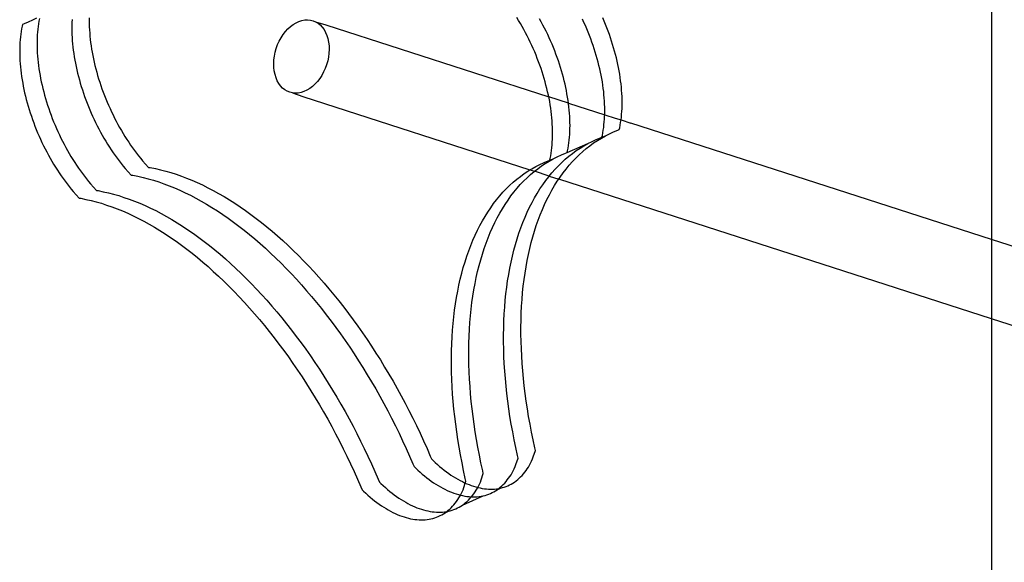
# Model space of a CAD drawing. Extents: x -3820 to 3820, y -3810 to 3810.
# Drawn here: x -930 to -800, y -773 to -701 of the extents above; entities that cross this region are included whole.
import ezdxf

# ---------------------------------------------------------------- set-up
doc = ezdxf.new("R2010")
doc.units = 0
doc.layers.get('0').update_dxf_attribs({"linetype": 'CONTINUOUS'})

msp = doc.modelspace()

# ---------------------------------------------------------------- linework, layer by layer
for p, q in [((-801.21, -602.2), (-801.21, -730.36)), ((-929.61, -701.71), (-929.82, -701.78)), ((-929.05, -701.48), (-929.61, -701.71)), ((-928.5, -701.22), (-929.05, -701.48)), ((-927.96, -700.95), (-928.5, -701.22)), ((-927.69, -701.69), (-927.74, -702.05)), ((-927.63, -701.33), (-927.69, -701.69)), ((-927.56, -700.99), (-927.63, -701.33)), ((-923.25, -701.51), (-923.27, -701.9)), ((-923.23, -701.13), (-923.25, -701.51)), ((-920.96, -700.88), (-920.96, -701.28)), ((-920.96, -701.28), (-920.96, -701.68)), ((-920.96, -701.68), (-920.95, -702.09)), ((-893.88, -701.78), (-893.51, -701.55)), ((-893.51, -701.55), (-893.13, -701.38)), ((-893.13, -701.38), (-892.74, -701.25)), ((-892.74, -701.25), (-892.36, -701.18)), ((-892.36, -701.18), (-891.98, -701.16)), ((-891.98, -701.16), (-891.61, -701.19)), ((-891.61, -701.19), (-891.25, -701.28)), ((-891.25, -701.28), (-890.91, -701.42)), ((-890.91, -701.42), (-890.59, -701.61)), ((-890.91, -701.42), (-889.54, -701.83)), ((-890.59, -701.61), (-890.3, -701.85)), ((-863.97, -701.25), (-864.21, -700.86)), ((-863.73, -701.65), (-863.97, -701.25)), ((-863.5, -702.06), (-863.73, -701.65)), ((-860.96, -701.44), (-861.19, -701.04)), ((-860.74, -701.86), (-860.96, -701.44)), ((-855.3, -701.5), (-855.5, -701.08)), ((-855.11, -701.93), (-855.3, -701.5)), ((-852.62, -701.35), (-852.8, -700.91)), ((-852.44, -701.78), (-852.62, -701.35)), ((-929.99, -702.71), (-930.05, -703.07)), ((-929.94, -702.35), (-929.99, -702.71)), ((-929.87, -702.01), (-929.94, -702.35)), ((-929.82, -701.78), (-929.87, -702.01)), ((-927.82, -702.79), (-927.85, -703.17)), ((-927.78, -702.41), (-927.82, -702.79)), ((-927.74, -702.05), (-927.78, -702.41)), ((-923.27, -701.9), (-923.27, -702.3)), ((-923.27, -702.3), (-923.27, -702.7)), ((-923.27, -702.7), (-923.25, -703.11)), ((-920.95, -702.09), (-920.93, -702.5)), ((-920.93, -702.5), (-920.9, -702.92)), ((-920.9, -702.92), (-920.86, -703.33)), ((-895.21, -703.11), (-894.91, -702.72)), ((-894.91, -702.72), (-894.59, -702.37)), ((-894.59, -702.37), (-894.24, -702.05)), ((-894.24, -702.05), (-893.88, -701.78)), ((-890.3, -701.85), (-890.03, -702.13)), ((-890.03, -702.13), (-889.79, -702.46)), ((-889.79, -702.46), (-889.58, -702.83)), ((-889.58, -702.83), (-889.41, -703.23)), ((-889.54, -701.83), (-859.98, -711.38)), ((-863.27, -702.46), (-863.5, -702.06)), ((-863.05, -702.88), (-863.27, -702.46)), ((-862.83, -703.29), (-863.05, -702.88)), ((-860.53, -702.27), (-860.74, -701.86)), ((-860.32, -702.69), (-860.53, -702.27)), ((-860.11, -703.12), (-860.32, -702.69)), ((-854.92, -702.37), (-855.11, -701.93)), ((-854.74, -702.8), (-854.92, -702.37)), ((-854.57, -703.24), (-854.74, -702.8)), ((-852.26, -702.22), (-852.44, -701.78)), ((-852.09, -702.66), (-852.26, -702.22)), ((-851.93, -703.1), (-852.09, -702.66)), ((-930.15, -704.19), (-930.17, -704.57)), ((-930.12, -703.81), (-930.15, -704.19)), ((-930.09, -703.43), (-930.12, -703.81)), ((-930.05, -703.07), (-930.09, -703.43)), ((-927.87, -703.55), (-927.88, -703.94)), ((-927.88, -703.94), (-927.88, -704.34)), ((-927.85, -703.17), (-927.87, -703.55)), ((-923.25, -703.11), (-923.23, -703.52)), ((-923.23, -703.52), (-923.21, -703.94)), ((-923.21, -703.94), (-923.17, -704.35)), ((-920.86, -703.33), (-920.82, -703.76)), ((-920.82, -703.76), (-920.77, -704.18)), ((-920.77, -704.18), (-920.71, -704.61)), ((-895.95, -704.46), (-895.74, -703.99)), ((-895.74, -703.99), (-895.49, -703.54)), ((-895.49, -703.54), (-895.21, -703.11)), ((-889.41, -703.23), (-889.28, -703.66)), ((-889.28, -703.66), (-889.19, -704.12)), ((-889.19, -704.12), (-889.13, -704.6)), ((-862.62, -703.71), (-862.83, -703.29)), ((-862.42, -704.14), (-862.62, -703.71)), ((-862.22, -704.56), (-862.42, -704.14)), ((-859.91, -703.54), (-860.11, -703.12)), ((-859.72, -703.97), (-859.91, -703.54)), ((-859.53, -704.41), (-859.72, -703.97)), ((-854.4, -703.68), (-854.57, -703.24)), ((-854.24, -704.12), (-854.4, -703.68)), ((-854.09, -704.56), (-854.24, -704.12)), ((-851.78, -703.54), (-851.93, -703.1)), ((-851.63, -703.98), (-851.78, -703.54)), ((-851.49, -704.42), (-851.63, -703.98)), ((-930.18, -704.96), (-930.19, -705.36)), ((-930.19, -705.36), (-930.18, -705.76)), ((-930.17, -704.57), (-930.18, -704.96)), ((-927.88, -704.34), (-927.88, -704.74)), ((-927.88, -704.74), (-927.87, -705.15)), ((-927.87, -705.15), (-927.85, -705.56)), ((-927.85, -705.56), (-927.82, -705.98)), ((-923.17, -704.35), (-923.13, -704.78)), ((-923.13, -704.78), (-923.08, -705.2)), ((-923.08, -705.2), (-923.02, -705.63)), ((-923.02, -705.63), (-922.95, -706.06)), ((-920.71, -704.61), (-920.64, -705.04)), ((-920.64, -705.04), (-920.57, -705.48)), ((-920.57, -705.48), (-920.49, -705.91)), ((-896.38, -705.97), (-896.27, -705.46)), ((-896.27, -705.46), (-896.13, -704.95)), ((-896.13, -704.95), (-895.95, -704.46)), ((-889.14, -705.6), (-889.21, -706.11)), ((-889.12, -705.09), (-889.14, -705.6)), ((-889.13, -704.6), (-889.12, -705.09)), ((-862.03, -704.99), (-862.22, -704.56)), ((-861.84, -705.43), (-862.03, -704.99)), ((-861.66, -705.86), (-861.84, -705.43)), ((-859.35, -704.84), (-859.53, -704.41)), ((-859.18, -705.28), (-859.35, -704.84)), ((-859.01, -705.72), (-859.18, -705.28)), ((-853.94, -705), (-854.09, -704.56)), ((-853.8, -705.44), (-853.94, -705)), ((-853.66, -705.89), (-853.8, -705.44)), ((-851.36, -704.87), (-851.49, -704.42)), ((-851.23, -705.31), (-851.36, -704.87)), ((-851.11, -705.75), (-851.23, -705.31)), ((-930.18, -705.76), (-930.17, -706.17)), ((-930.17, -706.17), (-930.15, -706.58)), ((-930.15, -706.58), (-930.12, -707)), ((-927.82, -705.98), (-927.78, -706.39)), ((-927.78, -706.39), (-927.74, -706.82)), ((-927.74, -706.82), (-927.69, -707.24)), ((-922.95, -706.06), (-922.88, -706.5)), ((-922.88, -706.5), (-922.79, -706.93)), ((-922.79, -706.93), (-922.71, -707.37)), ((-920.49, -705.91), (-920.4, -706.35)), ((-920.4, -706.35), (-920.3, -706.79)), ((-920.3, -706.79), (-920.2, -707.23)), ((-896.47, -706.98), (-896.44, -706.48)), ((-896.44, -706.48), (-896.38, -705.97)), ((-889.31, -706.62), (-889.45, -707.12)), ((-889.21, -706.11), (-889.31, -706.62)), ((-861.49, -706.3), (-861.66, -705.86)), ((-861.32, -706.74), (-861.49, -706.3)), ((-861.16, -707.18), (-861.32, -706.74)), ((-858.85, -706.16), (-859.01, -705.72)), ((-858.7, -706.6), (-858.85, -706.16)), ((-858.55, -707.04), (-858.7, -706.6)), ((-853.54, -706.33), (-853.66, -705.89)), ((-853.42, -706.77), (-853.54, -706.33)), ((-853.31, -707.22), (-853.42, -706.77)), ((-851, -706.2), (-851.11, -705.75)), ((-850.9, -706.64), (-851, -706.2)), ((-850.8, -707.08), (-850.9, -706.64)), ((-930.12, -707), (-930.09, -707.41)), ((-930.09, -707.41), (-930.05, -707.84)), ((-930.05, -707.84), (-929.99, -708.26)), ((-927.69, -707.24), (-927.63, -707.67)), ((-927.63, -707.67), (-927.56, -708.1)), ((-927.56, -708.1), (-927.49, -708.54)), ((-922.71, -707.37), (-922.61, -707.81)), ((-922.61, -707.81), (-922.5, -708.25)), ((-922.5, -708.25), (-922.39, -708.7)), ((-920.2, -707.23), (-920.09, -707.68)), ((-920.09, -707.68), (-919.97, -708.12)), ((-919.97, -708.12), (-919.84, -708.56)), ((-896.45, -707.48), (-896.47, -706.98)), ((-896.4, -707.96), (-896.45, -707.48)), ((-896.3, -708.42), (-896.4, -707.96)), ((-889.85, -708.09), (-890.09, -708.54)), ((-889.63, -707.61), (-889.85, -708.09)), ((-889.45, -707.12), (-889.63, -707.61)), ((-861, -707.62), (-861.16, -707.18)), ((-860.86, -708.06), (-861, -707.62)), ((-860.72, -708.5), (-860.86, -708.06)), ((-858.41, -707.48), (-858.55, -707.04)), ((-858.28, -707.93), (-858.41, -707.48)), ((-858.15, -708.37), (-858.28, -707.93)), ((-853.2, -707.66), (-853.31, -707.22)), ((-853.11, -708.1), (-853.2, -707.66)), ((-853.02, -708.53), (-853.11, -708.1)), ((-850.71, -707.51), (-850.8, -707.08)), ((-850.63, -707.95), (-850.71, -707.51)), ((-850.55, -708.39), (-850.63, -707.95)), ((-929.99, -708.26), (-929.94, -708.69)), ((-929.94, -708.69), (-929.87, -709.12)), ((-929.87, -709.12), (-929.79, -709.56)), ((-929.79, -709.56), (-929.71, -709.99)), ((-927.49, -708.54), (-927.41, -708.97)), ((-927.41, -708.97), (-927.32, -709.41)), ((-927.32, -709.41), (-927.22, -709.85)), ((-922.39, -708.7), (-922.27, -709.14)), ((-922.27, -709.14), (-922.15, -709.58)), ((-919.84, -708.56), (-919.71, -709.01)), ((-919.71, -709.01), (-919.57, -709.45)), ((-919.57, -709.45), (-919.42, -709.89)), ((-896.17, -708.85), (-896.3, -708.42)), ((-896, -709.25), (-896.17, -708.85)), ((-895.79, -709.62), (-896, -709.25)), ((-890.67, -709.35), (-891, -709.71)), ((-890.37, -708.96), (-890.67, -709.35)), ((-890.09, -708.54), (-890.37, -708.96)), ((-860.58, -708.95), (-860.72, -708.5)), ((-860.46, -709.39), (-860.58, -708.95)), ((-860.34, -709.83), (-860.46, -709.39)), ((-858.03, -708.81), (-858.15, -708.37)), ((-857.92, -709.25), (-858.03, -708.81)), ((-857.81, -709.7), (-857.92, -709.25)), ((-852.93, -708.97), (-853.02, -708.53)), ((-852.86, -709.41), (-852.93, -708.97)), ((-852.79, -709.84), (-852.86, -709.41)), ((-850.49, -708.82), (-850.55, -708.39)), ((-850.43, -709.25), (-850.49, -708.82)), ((-850.38, -709.67), (-850.43, -709.25)), ((-929.71, -709.99), (-929.62, -710.43)), ((-929.62, -710.43), (-929.53, -710.87)), ((-929.53, -710.87), (-929.42, -711.31)), ((-927.22, -709.85), (-927.12, -710.29)), ((-927.12, -710.29), (-927, -710.74)), ((-927, -710.74), (-926.89, -711.18)), ((-922.15, -709.58), (-922.01, -710.03)), ((-922.01, -710.03), (-921.87, -710.47)), ((-921.87, -710.47), (-921.73, -710.91)), ((-919.42, -709.89), (-919.27, -710.33)), ((-919.27, -710.33), (-919.11, -710.77)), ((-919.11, -710.77), (-918.94, -711.21)), ((-895.56, -709.94), (-895.79, -709.62)), ((-895.29, -710.23), (-895.56, -709.94)), ((-894.99, -710.47), (-895.29, -710.23)), ((-894.67, -710.66), (-894.99, -710.47)), ((-894.33, -710.79), (-894.67, -710.66)), ((-893.97, -710.88), (-894.33, -710.79)), ((-892.84, -710.82), (-893.22, -710.9)), ((-892.46, -710.7), (-892.84, -710.82)), ((-892.07, -710.52), (-892.46, -710.7)), ((-891.7, -710.3), (-892.07, -710.52)), ((-891.34, -710.03), (-891.7, -710.3)), ((-891, -709.71), (-891.34, -710.03)), ((-860.22, -710.27), (-860.34, -709.83)), ((-860.12, -710.72), (-860.22, -710.27)), ((-860.02, -711.16), (-860.12, -710.72)), ((-857.72, -710.14), (-857.81, -709.7)), ((-857.63, -710.57), (-857.72, -710.14)), ((-857.55, -711.01), (-857.63, -710.57)), ((-852.74, -710.27), (-852.79, -709.84)), ((-852.68, -710.69), (-852.74, -710.27)), ((-852.64, -711.11), (-852.68, -710.69)), ((-850.33, -710.09), (-850.38, -709.67)), ((-850.3, -710.51), (-850.33, -710.09)), ((-850.27, -710.93), (-850.3, -710.51)), ((-929.42, -711.31), (-929.31, -711.76)), ((-929.31, -711.76), (-929.19, -712.2)), ((-926.89, -711.18), (-926.76, -711.62)), ((-926.76, -711.62), (-926.63, -712.06)), ((-926.63, -712.06), (-926.49, -712.51)), ((-921.73, -710.91), (-921.57, -711.35)), ((-921.57, -711.35), (-921.41, -711.79)), ((-921.41, -711.79), (-921.24, -712.23)), ((-918.94, -711.21), (-918.76, -711.65)), ((-918.76, -711.65), (-918.58, -712.08)), ((-918.58, -712.08), (-918.4, -712.52)), ((-893.6, -710.92), (-893.97, -710.88)), ((-893.97, -710.88), (-892.62, -711.35)), ((-893.22, -710.9), (-893.6, -710.92)), ((-892.62, -711.35), (-862.49, -721.08)), ((-859.98, -711.38), (-860.02, -711.16)), ((-859.93, -711.59), (-859.98, -711.38)), ((-857.37, -712.22), (-859.98, -711.38)), ((-859.85, -712.03), (-859.93, -711.59)), ((-859.78, -712.46), (-859.85, -712.03)), ((-857.47, -711.44), (-857.55, -711.01)), ((-857.41, -711.88), (-857.47, -711.44)), ((-857.37, -712.22), (-857.41, -711.88)), ((-852.61, -711.53), (-852.64, -711.11)), ((-852.58, -711.95), (-852.61, -711.53)), ((-852.56, -712.36), (-852.58, -711.95)), ((-850.25, -711.34), (-850.27, -710.93)), ((-850.24, -711.75), (-850.25, -711.34)), ((-850.24, -712.15), (-850.24, -711.75)), ((-850.24, -712.54), (-850.24, -712.15)), ((-929.19, -712.2), (-929.07, -712.64)), ((-929.07, -712.64), (-928.93, -713.08)), ((-928.93, -713.08), (-928.79, -713.53)), ((-926.49, -712.51), (-926.34, -712.95)), ((-926.34, -712.95), (-926.18, -713.39)), ((-926.18, -713.39), (-926.02, -713.83)), ((-921.24, -712.23), (-921.07, -712.67)), ((-921.07, -712.67), (-920.89, -713.1)), ((-920.89, -713.1), (-920.7, -713.54)), ((-918.4, -712.52), (-918.2, -712.95)), ((-918.2, -712.95), (-918.01, -713.37)), ((-918.01, -713.37), (-917.8, -713.8)), ((-859.71, -712.9), (-859.78, -712.46)), ((-859.65, -713.33), (-859.71, -712.9)), ((-859.6, -713.75), (-859.65, -713.33)), ((-857.35, -712.31), (-857.37, -712.22)), ((-857.37, -712.22), (-852.55, -713.78)), ((-857.3, -712.73), (-857.35, -712.31)), ((-857.25, -713.15), (-857.3, -712.73)), ((-857.22, -713.57), (-857.25, -713.15)), ((-852.55, -712.77), (-852.56, -712.36)), ((-852.54, -713.17), (-852.55, -712.77)), ((-852.55, -713.56), (-852.54, -713.17)), ((-850.3, -713.7), (-850.27, -713.32)), ((-850.27, -713.32), (-850.25, -712.94)), ((-850.25, -712.94), (-850.24, -712.54)), ((-928.79, -713.53), (-928.64, -713.97)), ((-928.64, -713.97), (-928.49, -714.41)), ((-928.49, -714.41), (-928.33, -714.85)), ((-926.02, -713.83), (-925.86, -714.27)), ((-925.86, -714.27), (-925.68, -714.71)), ((-925.68, -714.71), (-925.5, -715.14)), ((-920.7, -713.54), (-920.51, -713.97)), ((-920.51, -713.97), (-920.31, -714.39)), ((-920.31, -714.39), (-920.11, -714.82)), ((-917.8, -713.8), (-917.59, -714.22)), ((-917.59, -714.22), (-917.37, -714.63)), ((-917.37, -714.63), (-917.15, -715.05)), ((-859.56, -714.17), (-859.6, -713.75)), ((-859.52, -714.59), (-859.56, -714.17)), ((-859.5, -715.01), (-859.52, -714.59)), ((-857.19, -713.99), (-857.22, -713.57)), ((-857.17, -714.4), (-857.19, -713.99)), ((-857.16, -714.81), (-857.17, -714.4)), ((-852.64, -715.1), (-852.61, -714.72)), ((-852.61, -714.72), (-852.58, -714.34)), ((-852.58, -714.34), (-852.56, -713.96)), ((-852.56, -713.96), (-852.55, -713.78)), ((-852.55, -713.78), (-852.55, -713.56)), ((-852.55, -713.78), (-851.16, -714.23)), ((-851.16, -714.23), (-850.38, -714.44)), ((-850.43, -714.8), (-850.38, -714.44)), ((-850.38, -714.44), (-850.33, -714.08)), ((-850.38, -714.44), (-849.06, -714.91)), ((-850.33, -714.08), (-850.3, -713.7)), ((-928.33, -714.85), (-928.16, -715.29)), ((-928.16, -715.29), (-927.99, -715.73)), ((-927.99, -715.73), (-927.81, -716.16)), ((-925.5, -715.14), (-925.31, -715.58)), ((-925.31, -715.58), (-925.12, -716.01)), ((-925.12, -716.01), (-924.92, -716.43)), ((-920.11, -714.82), (-919.9, -715.24)), ((-919.9, -715.24), (-919.68, -715.65)), ((-919.68, -715.65), (-919.46, -716.07)), ((-919.46, -716.07), (-919.23, -716.47)), ((-917.15, -715.05), (-916.93, -715.45)), ((-916.93, -715.45), (-916.69, -715.86)), ((-916.69, -715.86), (-916.46, -716.25)), ((-859.48, -715.42), (-859.5, -715.01)), ((-859.46, -715.83), (-859.48, -715.42)), ((-859.46, -716.23), (-859.46, -715.83)), ((-857.19, -716.38), (-857.17, -716)), ((-857.17, -716), (-857.16, -715.6)), ((-857.15, -715.21), (-857.16, -714.81)), ((-857.16, -715.6), (-857.15, -715.21)), ((-852.79, -716.18), (-852.73, -715.82)), ((-852.73, -715.82), (-852.68, -715.46)), ((-852.68, -715.46), (-852.64, -715.1)), ((-851.92, -716.29), (-851.37, -716.03)), ((-851.37, -716.03), (-850.81, -715.8)), ((-850.81, -715.8), (-850.61, -715.73)), ((-850.61, -715.73), (-850.55, -715.49)), ((-850.55, -715.49), (-850.49, -715.16)), ((-850.49, -715.16), (-850.43, -714.8)), ((-801.21, -730.36), (-849.06, -714.91)), ((-927.81, -716.16), (-927.62, -716.6)), ((-927.62, -716.6), (-927.43, -717.03)), ((-927.43, -717.03), (-927.23, -717.45)), ((-924.92, -716.43), (-924.72, -716.86)), ((-924.72, -716.86), (-924.51, -717.28)), ((-924.51, -717.28), (-924.29, -717.69)), ((-919.23, -716.47), (-919, -716.88)), ((-919, -716.88), (-918.76, -717.27)), ((-918.76, -717.27), (-918.52, -717.67)), ((-916.46, -716.25), (-916.22, -716.65)), ((-916.22, -716.65), (-915.97, -717.04)), ((-915.97, -717.04), (-915.72, -717.42)), ((-859.52, -717.78), (-859.5, -717.4)), ((-859.5, -717.4), (-859.48, -717.02)), ((-859.48, -717.02), (-859.46, -716.62)), ((-859.46, -716.62), (-859.46, -716.23)), ((-857.3, -717.5), (-857.25, -717.13)), ((-857.25, -717.13), (-857.22, -716.76)), ((-857.22, -716.76), (-857.19, -716.38)), ((-854.77, -717.58), (-854.23, -717.31)), ((-854.23, -717.31), (-853.68, -717.05)), ((-854.02, -717.52), (-853.51, -717.18)), ((-853.68, -717.05), (-853.12, -716.82)), ((-853.51, -717.18), (-852.99, -716.86)), ((-853.12, -716.82), (-852.91, -716.75)), ((-852.99, -716.86), (-852.46, -716.56)), ((-852.91, -716.75), (-852.86, -716.51)), ((-852.91, -716.75), (-852.46, -716.56)), ((-852.86, -716.51), (-852.79, -716.18)), ((-852.46, -716.56), (-851.92, -716.29)), ((-927.23, -717.45), (-927.02, -717.88)), ((-927.02, -717.88), (-926.81, -718.3)), ((-926.81, -718.3), (-926.6, -718.71)), ((-926.6, -718.71), (-926.38, -719.13)), ((-924.29, -717.69), (-924.07, -718.11)), ((-924.07, -718.11), (-923.84, -718.51)), ((-923.84, -718.51), (-923.61, -718.92)), ((-918.52, -717.67), (-918.28, -718.06)), ((-918.28, -718.06), (-918.03, -718.44)), ((-918.03, -718.44), (-917.77, -718.81)), ((-915.72, -717.42), (-915.46, -717.79)), ((-915.46, -717.79), (-915.21, -718.16)), ((-915.21, -718.16), (-914.94, -718.53)), ((-914.94, -718.53), (-914.68, -718.88)), ((-859.65, -718.88), (-859.6, -718.52)), ((-859.6, -718.52), (-859.56, -718.15)), ((-859.56, -718.15), (-859.52, -717.78)), ((-857.52, -718.79), (-854.77, -717.58)), ((-857.52, -718.79), (-857.47, -718.55)), ((-857.47, -718.55), (-857.41, -718.22)), ((-857.41, -718.22), (-857.35, -717.86)), ((-857.35, -717.86), (-857.3, -717.5)), ((-856.82, -718.9), (-856.32, -718.53)), ((-856.32, -718.53), (-855.81, -718.2)), ((-855.94, -719.08), (-855.47, -718.66)), ((-855.81, -718.2), (-855.3, -717.88)), ((-855.47, -718.66), (-855, -718.26)), ((-855.3, -717.88), (-854.77, -717.58)), ((-855, -718.26), (-854.51, -717.88)), ((-854.51, -717.88), (-854.02, -717.52)), ((-926.38, -719.13), (-926.15, -719.53)), ((-926.15, -719.53), (-925.92, -719.94)), ((-925.92, -719.94), (-925.68, -720.33)), ((-923.61, -718.92), (-923.38, -719.31)), ((-923.38, -719.31), (-923.13, -719.71)), ((-923.13, -719.71), (-922.89, -720.1)), ((-917.77, -718.81), (-917.51, -719.18)), ((-917.51, -719.18), (-917.25, -719.55)), ((-917.25, -719.55), (-916.98, -719.9)), ((-916.98, -719.9), (-916.71, -720.25)), ((-914.68, -718.88), (-914.41, -719.23)), ((-914.41, -719.23), (-914.13, -719.57)), ((-914.13, -719.57), (-913.88, -719.88)), ((-913.88, -719.88), (-913.09, -720.76)), ((-860.6, -720.11), (-860.04, -719.88)), ((-860.43, -720.24), (-859.91, -719.92)), ((-860.04, -719.88), (-859.83, -719.81)), ((-859.91, -719.92), (-859.38, -719.62)), ((-859.83, -719.81), (-859.78, -719.57)), ((-859.83, -719.81), (-859.38, -719.62)), ((-859.78, -719.57), (-859.71, -719.24)), ((-859.71, -719.24), (-859.65, -718.88)), ((-859.38, -719.62), (-858.84, -719.35)), ((-858.84, -719.35), (-858.29, -719.09)), ((-858.29, -719.09), (-857.73, -718.86)), ((-858.24, -720.1), (-857.78, -719.68)), ((-857.78, -719.68), (-857.31, -719.28)), ((-857.73, -718.86), (-857.52, -718.79)), ((-857.31, -719.28), (-856.82, -718.9)), ((-857.25, -720.47), (-856.83, -719.99)), ((-856.83, -719.99), (-856.39, -719.53)), ((-856.39, -719.53), (-855.94, -719.08)), ((-925.68, -720.33), (-925.44, -720.73)), ((-925.44, -720.73), (-925.19, -721.12)), ((-925.19, -721.12), (-924.94, -721.5)), ((-922.89, -720.1), (-922.64, -720.48)), ((-922.64, -720.48), (-922.38, -720.85)), ((-922.38, -720.85), (-922.12, -721.22)), ((-922.12, -721.22), (-921.86, -721.59)), ((-916.71, -720.25), (-916.44, -720.59)), ((-916.44, -720.59), (-916.18, -720.9)), ((-916.18, -720.9), (-915.39, -721.78)), ((-913.09, -720.76), (-912.86, -720.79)), ((-912.86, -720.79), (-912.18, -720.93)), ((-912.18, -720.93), (-911.5, -721.08)), ((-911.5, -721.08), (-910.81, -721.26)), ((-910.81, -721.26), (-910.12, -721.46)), ((-863.24, -721.59), (-862.73, -721.26)), ((-862.73, -721.26), (-862.49, -721.08)), ((-862.49, -721.08), (-862.21, -720.94)), ((-862.49, -721.08), (-861.87, -721.28)), ((-862.39, -721.72), (-861.92, -721.32)), ((-862.21, -720.94), (-861.68, -720.64)), ((-861.92, -721.32), (-861.87, -721.28)), ((-861.87, -721.28), (-861.43, -720.94)), ((-859.91, -721.91), (-861.87, -721.28)), ((-861.68, -720.64), (-861.15, -720.37)), ((-861.43, -720.94), (-860.93, -720.57)), ((-861.15, -720.37), (-860.6, -720.11)), ((-860.93, -720.57), (-860.43, -720.24)), ((-859.56, -721.49), (-859.13, -721.01)), ((-859.13, -721.01), (-858.69, -720.55)), ((-858.69, -720.55), (-858.24, -720.1)), ((-858.07, -721.5), (-857.67, -720.98)), ((-857.67, -720.98), (-857.25, -720.47)), ((-924.94, -721.5), (-924.69, -721.87)), ((-924.69, -721.87), (-924.43, -722.24)), ((-924.43, -722.24), (-924.17, -722.61)), ((-924.17, -722.61), (-923.9, -722.96)), ((-921.86, -721.59), (-921.59, -721.94)), ((-921.59, -721.94), (-921.32, -722.29)), ((-921.32, -722.29), (-921.05, -722.63)), ((-921.05, -722.63), (-920.8, -722.94)), ((-915.39, -721.78), (-915.16, -721.81)), ((-915.16, -721.81), (-914.49, -721.95)), ((-914.49, -721.95), (-913.8, -722.1)), ((-913.8, -722.1), (-913.12, -722.28)), ((-913.12, -722.28), (-912.43, -722.48)), ((-912.43, -722.48), (-911.74, -722.7)), ((-910.12, -721.46), (-909.43, -721.68)), ((-909.43, -721.68), (-908.73, -721.92)), ((-908.73, -721.92), (-908.03, -722.18)), ((-908.03, -722.18), (-907.33, -722.47)), ((-907.33, -722.47), (-906.62, -722.78)), ((-864.7, -722.74), (-864.22, -722.34)), ((-864.22, -722.34), (-863.74, -721.96)), ((-863.75, -723.05), (-863.31, -722.59)), ((-863.74, -721.96), (-863.24, -721.59)), ((-863.31, -722.59), (-862.85, -722.14)), ((-862.85, -722.14), (-862.39, -721.72)), ((-860.77, -723.06), (-860.38, -722.52)), ((-860.38, -722.52), (-859.98, -722)), ((-859.98, -722), (-859.91, -721.91)), ((-859.91, -721.91), (-859.56, -721.49)), ((-859.91, -721.91), (-858.65, -722.32)), ((-859.2, -723.19), (-858.84, -722.61)), ((-858.84, -722.61), (-858.65, -722.32)), ((-858.65, -722.32), (-858.46, -722.04)), ((-801.21, -740.87), (-858.65, -722.32)), ((-858.46, -722.04), (-858.07, -721.5)), ((-923.9, -722.96), (-923.63, -723.31)), ((-923.63, -723.31), (-923.36, -723.65)), ((-923.36, -723.65), (-923.1, -723.96)), ((-920.8, -722.94), (-920, -723.82)), ((-920, -723.82), (-919.77, -723.85)), ((-919.77, -723.85), (-919.1, -723.99)), ((-911.74, -722.7), (-911.04, -722.94)), ((-911.04, -722.94), (-910.34, -723.2)), ((-910.34, -723.2), (-909.64, -723.49)), ((-909.64, -723.49), (-908.93, -723.8)), ((-908.93, -723.8), (-908.22, -724.12)), ((-906.62, -722.78), (-905.92, -723.1)), ((-905.92, -723.1), (-905.21, -723.46)), ((-905.21, -723.46), (-904.5, -723.83)), ((-904.5, -723.83), (-903.79, -724.22)), ((-866.05, -724.07), (-865.61, -723.61)), ((-865.61, -723.61), (-865.16, -723.16)), ((-865.16, -723.16), (-864.7, -722.74)), ((-864.59, -724.04), (-864.17, -723.53)), ((-864.17, -723.53), (-863.75, -723.05)), ((-861.51, -724.21), (-861.14, -723.63)), ((-861.14, -723.63), (-860.77, -723.06)), ((-859.89, -724.4), (-859.55, -723.79)), ((-859.55, -723.79), (-859.2, -723.19)), ((-923.1, -723.96), (-922.31, -724.84)), ((-922.31, -724.84), (-922.08, -724.87)), ((-922.08, -724.87), (-921.4, -725.01)), ((-921.4, -725.01), (-920.72, -725.16)), ((-920.72, -725.16), (-920.04, -725.34)), ((-919.1, -723.99), (-918.42, -724.14)), ((-918.42, -724.14), (-917.73, -724.32)), ((-917.73, -724.32), (-917.04, -724.51)), ((-917.04, -724.51), (-916.35, -724.74)), ((-916.35, -724.74), (-915.65, -724.98)), ((-915.65, -724.98), (-914.95, -725.24)), ((-914.95, -725.24), (-914.25, -725.53)), ((-908.22, -724.12), (-907.51, -724.47)), ((-907.51, -724.47), (-906.8, -724.85)), ((-906.8, -724.85), (-906.09, -725.24)), ((-906.09, -725.24), (-905.38, -725.65)), ((-903.79, -724.22), (-903.07, -724.63)), ((-903.07, -724.63), (-902.36, -725.07)), ((-902.36, -725.07), (-901.65, -725.52)), ((-867.3, -725.58), (-866.89, -725.06)), ((-866.89, -725.06), (-866.48, -724.55)), ((-866.48, -724.55), (-866.05, -724.07)), ((-865.76, -725.67), (-865.38, -725.1)), ((-865.38, -725.1), (-864.99, -724.56)), ((-864.99, -724.56), (-864.59, -724.04)), ((-862.19, -725.42), (-861.86, -724.81)), ((-861.86, -724.81), (-861.51, -724.21)), ((-860.52, -725.69), (-860.21, -725.04)), ((-860.21, -725.04), (-859.89, -724.4)), ((-920.04, -725.34), (-919.35, -725.53)), ((-919.35, -725.53), (-918.65, -725.76)), ((-918.65, -725.76), (-917.96, -726)), ((-917.96, -726), (-917.26, -726.26)), ((-917.26, -726.26), (-916.55, -726.55)), ((-916.55, -726.55), (-915.85, -726.86)), ((-914.25, -725.53), (-913.54, -725.84)), ((-913.54, -725.84), (-912.83, -726.16)), ((-912.83, -726.16), (-912.13, -726.51)), ((-912.13, -726.51), (-911.41, -726.89)), ((-905.38, -725.65), (-904.67, -726.09)), ((-904.67, -726.09), (-903.95, -726.54)), ((-903.95, -726.54), (-903.24, -727.01)), ((-901.65, -725.52), (-900.93, -725.99)), ((-900.93, -725.99), (-900.22, -726.49)), ((-900.22, -726.49), (-899.51, -727)), ((-868.06, -726.69), (-867.68, -726.12)), ((-867.68, -726.12), (-867.3, -725.58)), ((-866.47, -726.85), (-866.12, -726.25)), ((-866.12, -726.25), (-865.76, -725.67)), ((-862.83, -726.71), (-862.52, -726.06)), ((-862.52, -726.06), (-862.19, -725.42)), ((-861.1, -727.05), (-860.82, -726.36)), ((-860.82, -726.36), (-860.52, -725.69)), ((-915.85, -726.86), (-915.14, -727.18)), ((-915.14, -727.18), (-914.43, -727.53)), ((-914.43, -727.53), (-913.72, -727.91)), ((-911.41, -726.89), (-910.7, -727.28)), ((-910.7, -727.28), (-909.99, -727.69)), ((-909.99, -727.69), (-909.28, -728.13)), ((-903.24, -727.01), (-902.53, -727.51)), ((-902.53, -727.51), (-901.81, -728.02)), ((-899.51, -727), (-898.8, -727.54)), ((-898.8, -727.54), (-898.09, -728.09)), ((-868.78, -727.87), (-868.42, -727.27)), ((-868.42, -727.27), (-868.06, -726.69)), ((-867.13, -728.1), (-866.81, -727.46)), ((-866.81, -727.46), (-866.47, -726.85)), ((-863.4, -728.07), (-863.12, -727.38)), ((-863.12, -727.38), (-862.83, -726.71)), ((-861.62, -728.48), (-861.37, -727.76)), ((-861.37, -727.76), (-861.1, -727.05)), ((-913.72, -727.91), (-913.01, -728.3)), ((-913.01, -728.3), (-912.3, -728.71)), ((-912.3, -728.71), (-911.58, -729.15)), ((-911.58, -729.15), (-910.87, -729.6)), ((-909.28, -728.13), (-908.56, -728.58)), ((-908.56, -728.58), (-907.85, -729.05)), ((-907.85, -729.05), (-907.14, -729.55)), ((-901.81, -728.02), (-901.1, -728.56)), ((-901.1, -728.56), (-900.39, -729.11)), ((-900.39, -729.11), (-899.69, -729.68)), ((-898.09, -728.09), (-897.38, -728.66)), ((-897.38, -728.66), (-896.67, -729.25)), ((-869.74, -729.77), (-869.44, -729.12)), ((-869.44, -729.12), (-869.11, -728.48)), ((-869.11, -728.48), (-868.78, -727.87)), ((-867.73, -729.42), (-867.44, -728.75)), ((-867.44, -728.75), (-867.13, -728.1)), ((-863.93, -729.5), (-863.67, -728.78)), ((-863.67, -728.78), (-863.4, -728.07)), ((-861.86, -729.22), (-861.62, -728.48)), ((-910.87, -729.6), (-910.16, -730.07)), ((-910.16, -730.07), (-909.44, -730.57)), ((-907.14, -729.55), (-906.43, -730.06)), ((-906.43, -730.06), (-905.71, -730.6)), ((-899.69, -729.68), (-898.98, -730.27)), ((-898.98, -730.27), (-898.28, -730.88)), ((-896.67, -729.25), (-895.97, -729.86)), ((-895.97, -729.86), (-895.27, -730.49)), ((-870.32, -731.13), (-870.04, -730.44)), ((-870.04, -730.44), (-869.74, -729.77)), ((-868.28, -730.82), (-868.02, -730.11)), ((-868.02, -730.11), (-867.73, -729.42)), ((-864.39, -730.99), (-864.16, -730.24)), ((-864.16, -730.24), (-863.93, -729.5)), ((-862.29, -730.74), (-862.08, -729.97)), ((-862.08, -729.97), (-861.86, -729.22)), ((-801.21, -730.36), (-801.21, -740.87)), ((-771.87, -739.83), (-801.21, -730.36)), ((-909.44, -730.57), (-908.73, -731.08)), ((-908.73, -731.08), (-908.02, -731.62)), ((-908.02, -731.62), (-907.31, -732.17)), ((-905.71, -730.6), (-905, -731.15)), ((-905, -731.15), (-904.3, -731.72)), ((-904.3, -731.72), (-903.59, -732.31)), ((-898.28, -730.88), (-897.58, -731.51)), ((-897.58, -731.51), (-896.88, -732.15)), ((-895.27, -730.49), (-894.57, -731.13)), ((-894.57, -731.13), (-893.88, -731.79)), ((-870.59, -731.84), (-870.32, -731.13)), ((-868.78, -732.28), (-868.54, -731.54)), ((-868.54, -731.54), (-868.28, -730.82)), ((-864.79, -732.54), (-864.6, -731.76)), ((-864.6, -731.76), (-864.39, -730.99)), ((-862.67, -732.32), (-862.49, -731.52)), ((-862.49, -731.52), (-862.29, -730.74)), ((-907.31, -732.17), (-906.6, -732.74)), ((-906.6, -732.74), (-905.9, -733.33)), ((-903.59, -732.31), (-902.89, -732.92)), ((-902.89, -732.92), (-902.19, -733.55)), ((-896.88, -732.15), (-896.18, -732.81)), ((-896.18, -732.81), (-895.49, -733.49)), ((-893.88, -731.79), (-893.19, -732.47)), ((-893.19, -732.47), (-892.5, -733.17)), ((-871.08, -733.3), (-870.84, -732.56)), ((-870.84, -732.56), (-870.59, -731.84)), ((-869.21, -733.8), (-869, -733.03)), ((-869, -733.03), (-868.78, -732.28)), ((-864.97, -733.34), (-864.79, -732.54)), ((-862.83, -733.14), (-862.67, -732.32)), ((-905.9, -733.33), (-905.19, -733.94)), ((-905.19, -733.94), (-904.49, -734.57)), ((-902.19, -733.55), (-901.49, -734.19)), ((-901.49, -734.19), (-900.8, -734.85)), ((-895.49, -733.49), (-894.81, -734.19)), ((-894.81, -734.19), (-894.13, -734.9)), ((-892.5, -733.17), (-891.82, -733.88)), ((-891.82, -733.88), (-891.14, -734.61)), ((-871.52, -734.82), (-871.31, -734.05)), ((-871.31, -734.05), (-871.08, -733.3)), ((-869.41, -734.58), (-869.21, -733.8)), ((-865.29, -734.98), (-865.14, -734.16)), ((-865.14, -734.16), (-864.97, -733.34)), ((-863.12, -734.8), (-862.98, -733.96)), ((-862.98, -733.96), (-862.83, -733.14)), ((-904.49, -734.57), (-903.8, -735.21)), ((-903.8, -735.21), (-903.1, -735.87)), ((-900.8, -734.85), (-900.11, -735.53)), ((-900.11, -735.53), (-899.42, -736.23)), ((-894.13, -734.9), (-893.45, -735.63)), ((-893.45, -735.63), (-892.78, -736.38)), ((-891.14, -734.61), (-890.47, -735.36)), ((-890.47, -735.36), (-889.8, -736.12)), ((-871.89, -736.4), (-871.71, -735.6)), ((-871.71, -735.6), (-871.52, -734.82)), ((-869.75, -736.2), (-869.59, -735.38)), ((-869.59, -735.38), (-869.41, -734.58)), ((-865.43, -735.82), (-865.29, -734.98)), ((-863.35, -736.52), (-863.24, -735.66)), ((-863.24, -735.66), (-863.12, -734.8)), ((-903.1, -735.87), (-902.41, -736.55)), ((-902.41, -736.55), (-901.73, -737.25)), ((-899.42, -736.23), (-898.74, -736.94)), ((-898.74, -736.94), (-898.06, -737.67)), ((-892.78, -736.38), (-892.11, -737.14)), ((-889.8, -736.12), (-889.14, -736.9)), ((-889.14, -736.9), (-888.49, -737.69)), ((-872.06, -737.22), (-871.89, -736.4)), ((-869.9, -737.02), (-869.75, -736.2)), ((-865.65, -737.54), (-865.55, -736.68)), ((-865.55, -736.68), (-865.43, -735.82)), ((-863.44, -737.4), (-863.35, -736.52)), ((-901.73, -737.25), (-901.04, -737.96)), ((-901.04, -737.96), (-900.37, -738.69)), ((-898.06, -737.67), (-897.39, -738.42)), ((-892.11, -737.14), (-891.45, -737.92)), ((-891.45, -737.92), (-890.79, -738.71)), ((-888.49, -737.69), (-887.84, -738.5)), ((-872.34, -738.88), (-872.21, -738.04)), ((-872.21, -738.04), (-872.06, -737.22)), ((-870.16, -738.72), (-870.04, -737.86)), ((-870.04, -737.86), (-869.9, -737.02)), ((-865.74, -738.42), (-865.65, -737.54)), ((-863.57, -739.2), (-863.51, -738.3)), ((-863.51, -738.3), (-863.44, -737.4)), ((-900.37, -738.69), (-899.69, -739.44)), ((-899.69, -739.44), (-899.03, -740.2)), ((-897.39, -738.42), (-896.72, -739.18)), ((-896.72, -739.18), (-896.06, -739.96)), ((-890.79, -738.71), (-890.14, -739.52)), ((-890.14, -739.52), (-889.5, -740.34)), ((-887.84, -738.5), (-887.19, -739.32)), ((-887.19, -739.32), (-886.56, -740.15)), ((-872.46, -739.74), (-872.34, -738.88)), ((-870.35, -740.46), (-870.26, -739.58)), ((-870.26, -739.58), (-870.16, -738.72)), ((-865.88, -740.22), (-865.82, -739.32)), ((-865.82, -739.32), (-865.74, -738.42)), ((-863.62, -740.11), (-863.57, -739.2)), ((-899.03, -740.2), (-898.37, -740.98)), ((-896.06, -739.96), (-895.4, -740.75)), ((-895.4, -740.75), (-894.76, -741.56)), ((-889.5, -740.34), (-888.86, -741.17)), ((-886.56, -740.15), (-885.93, -741)), ((-872.66, -741.48), (-872.57, -740.6)), ((-872.57, -740.6), (-872.46, -739.74)), ((-870.43, -741.36), (-870.35, -740.46)), ((-865.92, -741.13), (-865.88, -740.22)), ((-863.65, -741.04), (-863.62, -740.11)), ((-801.21, -740.87), (-801.21, -809.6)), ((-771.87, -750.34), (-801.21, -740.87)), ((-898.37, -740.98), (-897.71, -741.77)), ((-897.71, -741.77), (-897.06, -742.58)), ((-894.76, -741.56), (-894.11, -742.38)), ((-888.86, -741.17), (-888.24, -742.02)), ((-888.24, -742.02), (-887.61, -742.88)), ((-885.93, -741), (-885.31, -741.86)), ((-885.31, -741.86), (-884.69, -742.73)), ((-872.74, -742.38), (-872.66, -741.48)), ((-870.49, -742.26), (-870.43, -741.36)), ((-865.97, -742.99), (-865.95, -742.06)), ((-865.95, -742.06), (-865.92, -741.13)), ((-863.66, -741.97), (-863.65, -741.04)), ((-863.66, -742.92), (-863.66, -741.97)), ((-897.06, -742.58), (-896.42, -743.4)), ((-896.42, -743.4), (-895.78, -744.23)), ((-894.11, -742.38), (-893.48, -743.21)), ((-893.48, -743.21), (-892.85, -744.06)), ((-887.61, -742.88), (-887, -743.75)), ((-884.69, -742.73), (-884.09, -743.62)), ((-872.84, -744.19), (-872.8, -743.28)), ((-872.8, -743.28), (-872.74, -742.38)), ((-870.56, -744.1), (-870.53, -743.17)), ((-870.53, -743.17), (-870.49, -742.26)), ((-865.97, -743.94), (-865.97, -742.99)), ((-863.64, -743.87), (-863.66, -742.92)), ((-895.78, -744.23), (-895.15, -745.08)), ((-892.85, -744.06), (-892.23, -744.92)), ((-887, -743.75), (-886.39, -744.64)), ((-886.39, -744.64), (-885.8, -745.54)), ((-884.09, -743.62), (-883.49, -744.52)), ((-883.49, -744.52), (-882.9, -745.42)), ((-872.87, -745.12), (-872.84, -744.19)), ((-870.58, -745.03), (-870.56, -744.1)), ((-865.95, -744.89), (-865.97, -743.94)), ((-863.61, -744.84), (-863.64, -743.87)), ((-863.56, -745.81), (-863.61, -744.84)), ((-895.15, -745.08), (-894.53, -745.94)), ((-894.53, -745.94), (-893.92, -746.81)), ((-892.23, -744.92), (-891.61, -745.79)), ((-891.61, -745.79), (-891.01, -746.68)), ((-885.8, -745.54), (-885.21, -746.44)), ((-882.9, -745.42), (-882.32, -746.34)), ((-872.88, -746.05), (-872.87, -745.12)), ((-872.88, -747), (-872.88, -746.05)), ((-870.58, -745.98), (-870.58, -745.03)), ((-870.56, -746.93), (-870.58, -745.98)), ((-865.92, -745.86), (-865.95, -744.89)), ((-865.87, -746.83), (-865.92, -745.86)), ((-863.5, -746.79), (-863.56, -745.81)), ((-893.92, -746.81), (-893.31, -747.7)), ((-891.01, -746.68), (-890.41, -747.58)), ((-885.21, -746.44), (-884.63, -747.36)), ((-884.63, -747.36), (-884.05, -748.3)), ((-882.32, -746.34), (-881.75, -747.28)), ((-881.75, -747.28), (-881.19, -748.22)), ((-872.87, -747.95), (-872.88, -747)), ((-870.53, -747.9), (-870.56, -746.93)), ((-865.81, -747.81), (-865.87, -746.83)), ((-863.42, -747.78), (-863.5, -746.79)), ((-893.31, -747.7), (-892.71, -748.6)), ((-892.71, -748.6), (-892.12, -749.5)), ((-890.41, -747.58), (-889.82, -748.48)), ((-889.82, -748.48), (-889.24, -749.4)), ((-884.05, -748.3), (-883.49, -749.24)), ((-881.19, -748.22), (-880.63, -749.17)), ((-872.83, -748.92), (-872.87, -747.95)), ((-870.48, -748.87), (-870.53, -747.9)), ((-865.73, -748.8), (-865.81, -747.81)), ((-863.33, -748.78), (-863.42, -747.78)), ((-892.12, -749.5), (-891.54, -750.42)), ((-889.24, -749.4), (-888.67, -750.33)), ((-883.49, -749.24), (-882.94, -750.19)), ((-880.63, -749.17), (-880.09, -750.13)), ((-872.79, -749.89), (-872.83, -748.92)), ((-872.73, -750.87), (-872.79, -749.89)), ((-870.42, -749.85), (-870.48, -748.87)), ((-870.34, -750.84), (-870.42, -749.85)), ((-865.64, -749.8), (-865.73, -748.8)), ((-865.53, -750.8), (-865.64, -749.8)), ((-863.22, -749.78), (-863.33, -748.78)), ((-863.1, -750.79), (-863.22, -749.78)), ((-891.54, -750.42), (-890.97, -751.35)), ((-890.97, -751.35), (-890.41, -752.3)), ((-888.67, -750.33), (-888.1, -751.28)), ((-888.1, -751.28), (-887.55, -752.23)), ((-882.94, -750.19), (-882.4, -751.15)), ((-882.4, -751.15), (-881.86, -752.11)), ((-880.09, -750.13), (-879.56, -751.09)), ((-879.56, -751.09), (-879.04, -752.07)), ((-872.65, -751.86), (-872.73, -750.87)), ((-870.25, -751.84), (-870.34, -750.84)), ((-865.41, -751.81), (-865.53, -750.8)), ((-862.96, -751.8), (-863.1, -750.79)), ((-890.41, -752.3), (-889.86, -753.25)), ((-887.55, -752.23), (-887.01, -753.19)), ((-881.86, -752.11), (-881.34, -753.09)), ((-879.04, -752.07), (-878.52, -753.06)), ((-872.56, -752.86), (-872.65, -751.86)), ((-870.14, -752.84), (-870.25, -751.84)), ((-865.27, -752.82), (-865.41, -751.81)), ((-862.81, -752.83), (-862.96, -751.8)), ((-889.86, -753.25), (-889.31, -754.21)), ((-887.01, -753.19), (-886.48, -754.15)), ((-881.34, -753.09), (-880.83, -754.08)), ((-878.52, -753.06), (-878.02, -754.05)), ((-872.45, -753.86), (-872.56, -752.86)), ((-872.32, -754.87), (-872.45, -753.86)), ((-870.02, -753.85), (-870.14, -752.84)), ((-869.88, -754.86), (-870.02, -753.85)), ((-865.12, -753.85), (-865.27, -752.82)), ((-864.95, -754.87), (-865.12, -753.85)), ((-862.64, -753.85), (-862.81, -752.83)), ((-862.46, -754.88), (-862.64, -753.85)), ((-889.31, -754.21), (-888.78, -755.17)), ((-888.78, -755.17), (-888.26, -756.15)), ((-886.48, -754.15), (-885.95, -755.13)), ((-885.95, -755.13), (-885.44, -756.12)), ((-880.83, -754.08), (-880.33, -755.07)), ((-880.33, -755.07), (-879.84, -756.07)), ((-878.02, -754.05), (-877.53, -755.05)), ((-877.53, -755.05), (-877.05, -756.06)), ((-872.19, -755.88), (-872.32, -754.87)), ((-869.73, -755.89), (-869.88, -754.86)), ((-864.76, -755.9), (-864.95, -754.87)), ((-862.26, -755.91), (-862.46, -754.88)), ((-888.26, -756.15), (-887.75, -757.14)), ((-885.44, -756.12), (-884.94, -757.11)), ((-879.84, -756.07), (-879.36, -757.08)), ((-877.05, -756.06), (-876.59, -757.07)), ((-872.03, -756.91), (-872.19, -755.88)), ((-869.56, -756.91), (-869.73, -755.89)), ((-864.57, -756.93), (-864.76, -755.9)), ((-862.05, -756.95), (-862.26, -755.91)), ((-887.75, -757.14), (-887.25, -758.13)), ((-884.94, -757.11), (-884.45, -758.11)), ((-879.36, -757.08), (-878.89, -758.09)), ((-876.59, -757.07), (-876.13, -758.09)), ((-871.87, -757.93), (-872.03, -756.91)), ((-869.38, -757.94), (-869.56, -756.91)), ((-864.35, -757.97), (-864.57, -756.93)), ((-861.82, -757.99), (-862.05, -756.95)), ((-887.25, -758.13), (-886.76, -759.13)), ((-886.76, -759.13), (-886.28, -760.14)), ((-884.45, -758.11), (-883.97, -759.12)), ((-883.97, -759.12), (-883.5, -760.13)), ((-878.89, -758.09), (-878.44, -759.11)), ((-878.44, -759.11), (-877.99, -760.13)), ((-876.13, -758.09), (-875.69, -759.11)), ((-875.69, -759.11), (-875.53, -759.49)), ((-871.68, -758.96), (-871.87, -757.93)), ((-871.48, -759.99), (-871.68, -758.96)), ((-869.18, -758.97), (-869.38, -757.94)), ((-868.97, -760.01), (-869.18, -758.97)), ((-864.13, -759.01), (-864.35, -757.97)), ((-864.05, -759.37), (-864.13, -759.01)), ((-862.13, -759.49), (-862.02, -759.22)), ((-862.02, -759.22), (-861.74, -758.35)), ((-861.74, -758.35), (-861.82, -757.99)), ((-886.28, -760.14), (-885.81, -761.15)), ((-883.5, -760.13), (-883.05, -761.15)), ((-877.99, -760.13), (-877.83, -760.51)), ((-877.83, -760.51), (-877.63, -760.71)), ((-875.53, -759.49), (-875.33, -759.69)), ((-875.33, -759.69), (-875.04, -759.95)), ((-875.04, -759.95), (-874.75, -760.22)), ((-874.75, -760.22), (-874.45, -760.48)), ((-874.45, -760.48), (-874.15, -760.73)), ((-871.27, -761.03), (-871.48, -759.99)), ((-868.74, -761.05), (-868.97, -760.01)), ((-864.56, -760.79), (-864.44, -760.51)), ((-864.44, -760.51), (-864.33, -760.24)), ((-864.33, -760.24), (-864.05, -759.37)), ((-862.68, -760.56), (-862.53, -760.3)), ((-862.53, -760.3), (-862.39, -760.04)), ((-862.39, -760.04), (-862.26, -759.77)), ((-862.26, -759.77), (-862.13, -759.49)), ((-885.81, -761.15), (-885.35, -762.17)), ((-883.05, -761.15), (-882.6, -762.17)), ((-877.63, -760.71), (-877.35, -760.97)), ((-877.35, -760.97), (-877.05, -761.24)), ((-877.05, -761.24), (-876.76, -761.5)), ((-876.76, -761.5), (-876.46, -761.75)), ((-876.46, -761.75), (-876.16, -761.98)), ((-874.15, -760.73), (-873.85, -760.96)), ((-873.85, -760.96), (-873.55, -761.19)), ((-873.55, -761.19), (-873.25, -761.41)), ((-873.25, -761.41), (-872.95, -761.62)), ((-872.95, -761.62), (-872.65, -761.82)), ((-872.65, -761.82), (-872.35, -762)), ((-871.05, -762.07), (-871.27, -761.03)), ((-868.94, -762.28), (-868.66, -761.41)), ((-868.66, -761.41), (-868.74, -761.05)), ((-865.3, -762.06), (-865.14, -761.82)), ((-865.14, -761.82), (-864.98, -761.58)), ((-864.98, -761.58), (-864.84, -761.32)), ((-864.84, -761.32), (-864.7, -761.06)), ((-864.7, -761.06), (-864.56, -760.79)), ((-863.7, -761.88), (-863.51, -761.68)), ((-863.51, -761.68), (-863.33, -761.48)), ((-863.33, -761.48), (-863.16, -761.26)), ((-863.16, -761.26), (-862.99, -761.04)), ((-862.99, -761.04), (-862.83, -760.8)), ((-862.83, -760.8), (-862.68, -760.56)), ((-885.35, -762.17), (-884.91, -763.19)), ((-882.6, -762.17), (-882.45, -762.55)), ((-882.45, -762.55), (-882.25, -762.75)), ((-882.25, -762.75), (-881.96, -763.01)), ((-881.96, -763.01), (-881.66, -763.28)), ((-876.16, -761.98), (-875.86, -762.21)), ((-875.86, -762.21), (-875.56, -762.43)), ((-875.56, -762.43), (-875.26, -762.64)), ((-875.26, -762.64), (-874.95, -762.84)), ((-874.95, -762.84), (-874.65, -763.02)), ((-874.65, -763.02), (-874.35, -763.2)), ((-872.35, -762), (-872.05, -762.18)), ((-872.05, -762.18), (-871.74, -762.35)), ((-871.74, -762.35), (-871.44, -762.5)), ((-871.44, -762.5), (-871.15, -762.64)), ((-871.24, -763.3), (-871.05, -762.69)), ((-871.15, -762.64), (-871.05, -762.69)), ((-870.96, -762.43), (-871.05, -762.07)), ((-871.05, -762.69), (-870.96, -762.43)), ((-871.05, -762.69), (-870.85, -762.78)), ((-870.85, -762.78), (-870.55, -762.9)), ((-870.55, -762.9), (-870.25, -763.01)), ((-870.25, -763.01), (-869.96, -763.11)), ((-869.96, -763.11), (-869.67, -763.2)), ((-869.38, -763.28), (-869.31, -763.1)), ((-869.31, -763.1), (-869.17, -762.83)), ((-869.17, -762.83), (-869.05, -762.55)), ((-869.05, -762.55), (-868.94, -762.28)), ((-866.4, -763.25), (-866.2, -763.08)), ((-866.2, -763.08), (-866.01, -762.9)), ((-866.01, -762.9), (-865.82, -762.7)), ((-865.88, -763.23), (-865.64, -763.14)), ((-865.82, -762.7), (-865.64, -762.5)), ((-865.64, -762.5), (-865.47, -762.28)), ((-865.64, -763.14), (-865.4, -763.04)), ((-865.47, -762.28), (-865.3, -762.06)), ((-865.4, -763.04), (-865.17, -762.94)), ((-865.17, -762.94), (-864.94, -762.82)), ((-864.94, -762.82), (-864.72, -762.69)), ((-864.72, -762.69), (-864.51, -762.55)), ((-864.51, -762.55), (-864.3, -762.4)), ((-864.3, -762.4), (-864.09, -762.23)), ((-864.09, -762.23), (-863.89, -762.06)), ((-863.89, -762.06), (-863.7, -761.88)), ((-884.91, -763.19), (-884.75, -763.57)), ((-884.75, -763.57), (-884.55, -763.77)), ((-884.55, -763.77), (-884.27, -764.03)), ((-884.27, -764.03), (-883.97, -764.3)), ((-883.97, -764.3), (-883.67, -764.56)), ((-881.66, -763.28), (-881.37, -763.54)), ((-881.37, -763.54), (-881.07, -763.79)), ((-881.07, -763.79), (-880.77, -764.02)), ((-880.77, -764.02), (-880.47, -764.25)), ((-880.47, -764.25), (-880.17, -764.47)), ((-874.35, -763.2), (-874.05, -763.37)), ((-874.05, -763.37), (-873.75, -763.52)), ((-873.75, -763.52), (-873.45, -763.66)), ((-873.45, -763.66), (-873.15, -763.8)), ((-873.15, -763.8), (-872.86, -763.92)), ((-872.86, -763.92), (-872.56, -764.03)), ((-872.56, -764.03), (-872.27, -764.13)), ((-872.27, -764.13), (-871.97, -764.22)), ((-871.97, -764.22), (-871.68, -764.3)), ((-871.9, -764.64), (-871.75, -764.38)), ((-871.75, -764.38), (-871.68, -764.3)), ((-871.68, -764.3), (-871.61, -764.12)), ((-871.68, -764.3), (-871.4, -764.36)), ((-871.61, -764.12), (-871.48, -763.85)), ((-871.48, -763.85), (-871.35, -763.57)), ((-871.42, -765.61), (-868.68, -764.38)), ((-871.4, -764.36), (-871.11, -764.42)), ((-871.35, -763.57), (-871.24, -763.3)), ((-871.11, -764.42), (-870.83, -764.46)), ((-870.23, -764.51), (-870.08, -764.32)), ((-870.08, -764.32), (-869.91, -764.1)), ((-869.91, -764.1), (-869.75, -763.86)), ((-869.75, -763.86), (-869.59, -763.62)), ((-869.67, -763.2), (-869.38, -763.28)), ((-869.59, -763.62), (-869.45, -763.36)), ((-869.45, -763.36), (-869.38, -763.28)), ((-869.38, -763.28), (-869.09, -763.34)), ((-869.2, -764.47), (-868.94, -764.43)), ((-869.09, -763.34), (-868.8, -763.4)), ((-868.94, -764.43), (-868.68, -764.38)), ((-868.8, -763.4), (-868.52, -763.44)), ((-868.68, -764.38), (-868.43, -764.32)), ((-868.52, -763.44), (-868.24, -763.47)), ((-868.43, -764.32), (-868.19, -764.24)), ((-868.24, -763.47), (-867.96, -763.49)), ((-868.19, -764.24), (-867.94, -764.16)), ((-867.96, -763.49), (-867.69, -763.5)), ((-867.94, -764.16), (-867.71, -764.06)), ((-867.71, -764.06), (-867.48, -763.96)), ((-867.69, -763.5), (-867.42, -763.49)), ((-867.48, -763.96), (-867.25, -763.84)), ((-867.42, -763.49), (-867.15, -763.48)), ((-867.25, -763.84), (-867.03, -763.71)), ((-867.15, -763.48), (-866.89, -763.45)), ((-867.03, -763.71), (-866.81, -763.57)), ((-866.89, -763.45), (-866.63, -763.41)), ((-866.81, -763.57), (-866.38, -763.36)), ((-866.81, -763.57), (-866.6, -763.42)), ((-866.63, -763.41), (-866.6, -763.42)), ((-866.6, -763.42), (-866.4, -763.25)), ((-866.6, -763.42), (-866.38, -763.36)), ((-866.38, -763.36), (-866.13, -763.3)), ((-866.13, -763.3), (-865.88, -763.23)), ((-883.67, -764.56), (-883.37, -764.81)), ((-883.37, -764.81), (-883.08, -765.04)), ((-883.08, -765.04), (-882.78, -765.27)), ((-882.78, -765.27), (-882.47, -765.49)), ((-882.47, -765.49), (-882.17, -765.7)), ((-882.17, -765.7), (-881.87, -765.9)), ((-880.17, -764.47), (-879.87, -764.68)), ((-879.87, -764.68), (-879.57, -764.88)), ((-879.57, -764.88), (-879.26, -765.06)), ((-879.26, -765.06), (-878.96, -765.24)), ((-878.96, -765.24), (-878.66, -765.41)), ((-878.66, -765.41), (-878.36, -765.56)), ((-878.36, -765.56), (-878.06, -765.7)), ((-878.06, -765.7), (-877.76, -765.84)), ((-872.74, -765.76), (-872.56, -765.56)), ((-872.56, -765.56), (-872.38, -765.34)), ((-872.38, -765.34), (-872.22, -765.12)), ((-872.22, -765.12), (-872.05, -764.88)), ((-872.05, -764.88), (-871.9, -764.64)), ((-871.86, -765.88), (-871.64, -765.75)), ((-871.64, -765.75), (-871.42, -765.61)), ((-871.42, -765.61), (-871.21, -765.46)), ((-871.21, -765.46), (-871.01, -765.29)), ((-871.01, -765.29), (-870.81, -765.12)), ((-870.83, -764.46), (-870.55, -764.49)), ((-870.81, -765.12), (-870.62, -764.94)), ((-870.62, -764.94), (-870.43, -764.74)), ((-870.55, -764.49), (-870.27, -764.51)), ((-870.43, -764.74), (-870.25, -764.54)), ((-870.27, -764.51), (-870.23, -764.51)), ((-870.25, -764.54), (-870.23, -764.51)), ((-870.23, -764.51), (-870, -764.52)), ((-870, -764.52), (-869.73, -764.51)), ((-869.73, -764.51), (-869.46, -764.5)), ((-869.46, -764.5), (-869.2, -764.47)), ((-881.87, -765.9), (-881.57, -766.08)), ((-881.57, -766.08), (-881.27, -766.26)), ((-881.27, -766.26), (-880.97, -766.43)), ((-880.97, -766.43), (-880.67, -766.58)), ((-880.67, -766.58), (-880.37, -766.72)), ((-880.37, -766.72), (-880.07, -766.86)), ((-880.07, -766.86), (-879.77, -766.98)), ((-879.77, -766.98), (-879.48, -767.09)), ((-877.76, -765.84), (-877.47, -765.96)), ((-877.47, -765.96), (-877.17, -766.07)), ((-877.17, -766.07), (-876.88, -766.17)), ((-876.88, -766.17), (-876.59, -766.26)), ((-876.59, -766.26), (-876.3, -766.34)), ((-876.3, -766.34), (-876.01, -766.4)), ((-876.01, -766.4), (-875.72, -766.45)), ((-875.72, -766.45), (-875.44, -766.5)), ((-875.44, -766.5), (-875.16, -766.53)), ((-875.16, -766.53), (-874.88, -766.55)), ((-874.88, -766.55), (-874.61, -766.56)), ((-874.63, -767.12), (-874.39, -767.02)), ((-874.61, -766.56), (-874.34, -766.55)), ((-874.39, -767.02), (-874.17, -766.9)), ((-874.34, -766.55), (-874.07, -766.54)), ((-874.17, -766.9), (-873.95, -766.77)), ((-874.07, -766.54), (-873.81, -766.51)), ((-873.95, -766.77), (-873.73, -766.63)), ((-873.81, -766.51), (-873.55, -766.47)), ((-873.73, -766.63), (-873.29, -766.42)), ((-873.73, -766.63), (-873.52, -766.48)), ((-873.55, -766.47), (-873.52, -766.48)), ((-873.52, -766.48), (-873.32, -766.31)), ((-873.52, -766.48), (-873.29, -766.42)), ((-873.32, -766.31), (-873.12, -766.14)), ((-873.29, -766.42), (-873.04, -766.36)), ((-873.12, -766.14), (-872.92, -765.96)), ((-873.04, -766.36), (-872.8, -766.28)), ((-872.92, -765.96), (-872.74, -765.76)), ((-872.8, -766.28), (-872.56, -766.2)), ((-872.56, -766.2), (-872.32, -766.1)), ((-872.32, -766.1), (-872.09, -766)), ((-872.09, -766), (-871.86, -765.88)), ((-879.48, -767.09), (-879.18, -767.19)), ((-879.18, -767.19), (-878.89, -767.28)), ((-878.89, -767.28), (-878.6, -767.36)), ((-878.6, -767.36), (-878.31, -767.42)), ((-878.31, -767.42), (-878.03, -767.47)), ((-878.03, -767.47), (-877.75, -767.52)), ((-877.75, -767.52), (-877.47, -767.55)), ((-877.47, -767.55), (-877.19, -767.57)), ((-877.19, -767.57), (-876.91, -767.58)), ((-876.91, -767.58), (-876.64, -767.57)), ((-876.64, -767.57), (-876.38, -767.56)), ((-876.38, -767.56), (-876.11, -767.53)), ((-876.11, -767.53), (-875.86, -767.49)), ((-875.86, -767.49), (-875.6, -767.44)), ((-875.6, -767.44), (-875.35, -767.38)), ((-875.35, -767.38), (-875.1, -767.3)), ((-875.1, -767.3), (-874.86, -767.22)), ((-874.86, -767.22), (-874.63, -767.12))]:
    msp.add_line(p, q)

doc.saveas('drawing.dxf')
